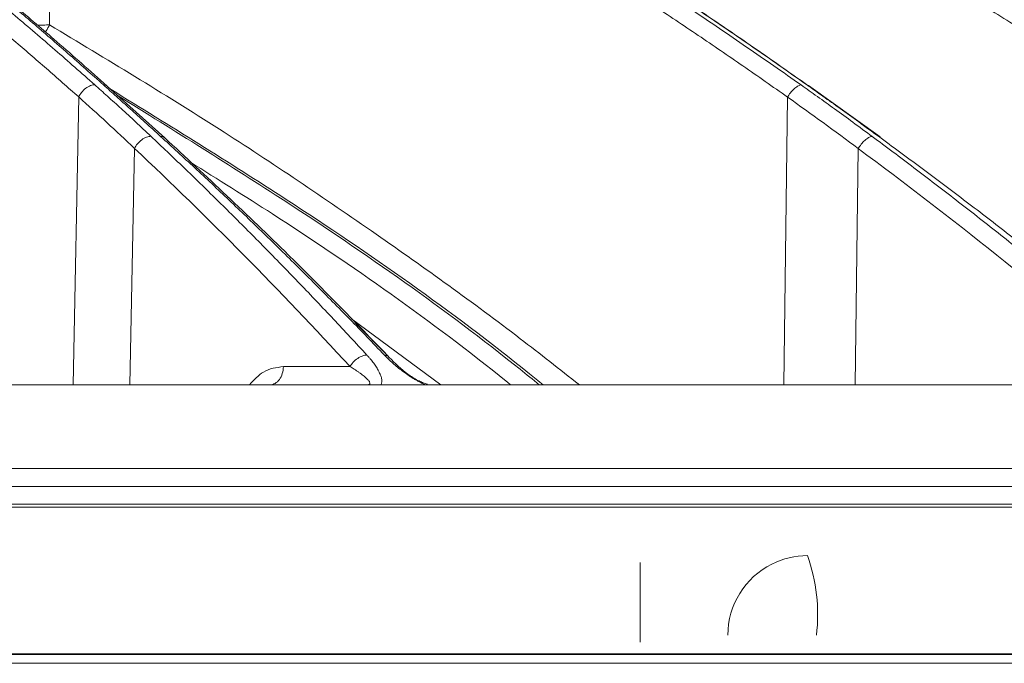
# Model space of a CAD drawing. Units: inches. Extents: x 49887 to 50937, y -1367 to -339.
# Drawn here: x 50237 to 50239, y -953 to -952 of the extents above; entities that cross this region are included whole.
import ezdxf

# ---------------------------------------------------------------- set-up
doc = ezdxf.new("R2010")
doc.units = ezdxf.units.IN
doc.header["$MEASUREMENT"] = 0

msp = doc.modelspace()

# ---------------------------------------------------------------- linework, layer by layer
at = {"color": 252, "linetype": 'Continuous', "lineweight": 0, "true_color": 0x939598}
for p, q in [((50236.741, -951.5654), (50236.7311, -950.657)), ((50237.0303, -951.8491), (50236.8869, -951.7198)), ((50238.6436, -951.716), (50238.6478, -951.7177)), ((50238.8279, -951.8467), (50238.648, -951.7174)), ((50236.8, -952.4698), (50236.8143, -951.7466)), ((50238.5857, -952.4698), (50238.5954, -951.747)), ((50238.8236, -951.8454), (50238.8277, -951.847)), ((50236.9429, -952.4698), (50236.9546, -951.8757)), ((50238.7649, -952.4698), (50238.7729, -951.8761)), ((50237.7239, -952.4698), (50237.4996, -952.3042)), ((50237.5931, -952.3991), (50237.5085, -952.3132)), ((50237.496, -952.4242), (50237.3285, -952.4242)), ((50240.0327, -952.7258), (50236.1349, -952.7258)), ((50240.0307, -952.7771), (50236.1344, -952.7771)), ((50238.2247, -953.1164), (50238.2247, -952.9164))]:
    msp.add_line(p, q, dxfattribs=at)
at = {"color": 0, "linetype": 'Continuous', "lineweight": 5}
for p, q in [((50215.934, -953.1464), (50242.2168, -953.1464)), ((50242.1919, -953.1698), (50215.9589, -953.1698))]:
    msp.add_line(p, q, dxfattribs=at)
at = {"linetype": 'Continuous', "lineweight": 5}
msp.add_line((50241.6752, -953.1464), (50236.0102, -953.1464), dxfattribs=at)
at = {"color": 252, "linetype": 'Continuous', "lineweight": 0, "true_color": 0x939598}
for centre, radius, start, end in [((50238.6452, -953.0993), 0.2, 89.8853, 116.5581), ((50238.23, -953.0479), 0.441, 353.3099, 19.6923), ((50238.6452, -953.0991), 0.1998, 116.5672, 180.0474)]:
    msp.add_arc(centre, radius, start, end, dxfattribs=at)
for points, knots in [([(50239.4872, -951.716), (50239.3563, -951.6321), (50239.1016, -951.469), (50238.721, -951.2472), (50238.4027, -951.0738), (50238.1448, -950.9413), (50237.9448, -950.8426), (50237.7315, -950.7417), (50237.425, -950.6032), (50237.028, -950.4376), (50236.6764, -950.3062), (50236.4537, -950.2286), (50236.3537, -950.1946), (50236.2548, -950.1618), (50236.1571, -950.1303), (50236.0605, -950.0999), (50235.9652, -950.0707), (50235.786, -950.0173), (50235.5267, -949.9447), (50235.191, -949.8603), (50234.8699, -949.788), (50234.5637, -949.7266), (50234.2729, -949.6752), (50233.9779, -949.6294), (50233.6631, -949.5882), (50233.3896, -949.5578), (50233.2222, -949.5448), (50233.1718, -949.5409)], [0, 0, 0, 0, 0.0686857, 0.1336799, 0.1949141, 0.2292153, 0.2621814, 0.2938039, 0.3338959, 0.4114649, 0.4848079, 0.5006868, 0.5163494, 0.5317952, 0.5470239, 0.5620351, 0.5768284, 0.5914035, 0.645285, 0.6966776, 0.7455723, 0.7919642, 0.8358517, 0.8772365, 0.9250912, 0.9774508, 1, 1, 1, 1]), ([(50239.4895, -951.719), (50239.4155, -951.6711), (50239.278, -951.5822), (50239.0846, -951.4633), (50238.9215, -951.3661), (50238.7872, -951.2884), (50238.566, -951.1633), (50238.2564, -950.9975), (50237.8459, -950.7946), (50237.3354, -950.5658), (50236.956, -950.4039), (50236.706, -950.3205), (50236.706, -950.3205)], [0, 0, 0, 0, 0.084413, 0.15693, 0.217621, 0.266532, 0.305787, 0.461563, 0.603701, 0.745913, 0.999917, 1, 1, 1, 1]), ([(50235.3724, -950.6251), (50235.3873, -950.634), (50235.4174, -950.6519), (50235.4625, -950.6793), (50235.5078, -950.7072), (50235.5534, -950.7356), (50235.5992, -950.7645), (50235.6452, -950.794), (50235.6915, -950.8239), (50235.7379, -950.8544), (50235.7846, -950.8855), (50235.8314, -950.9171), (50235.8785, -950.9492), (50235.9258, -950.9819), (50235.9732, -951.0152), (50236.0209, -951.049), (50236.0687, -951.0834), (50236.1167, -951.1184), (50236.1649, -951.154), (50236.2133, -951.1901), (50236.2618, -951.2269), (50236.3104, -951.2643), (50236.3593, -951.3022), (50236.4082, -951.3408), (50236.4573, -951.3799), (50236.5066, -951.4197), (50236.556, -951.4602), (50236.6055, -951.5012), (50236.6551, -951.5429), (50236.7048, -951.5852), (50236.7547, -951.6281), (50236.8046, -951.6717), (50236.8379, -951.7012), (50236.8545, -951.716)], [0, 0, 0, 0, 0.029135, 0.058483, 0.088046, 0.117821, 0.147809, 0.178009, 0.20842, 0.239043, 0.269875, 0.300918, 0.332169, 0.36363, 0.395297, 0.427173, 0.459254, 0.491541, 0.524034, 0.55673, 0.58963, 0.622733, 0.656038, 0.689544, 0.72325, 0.757155, 0.791259, 0.825561, 0.860059, 0.894753, 0.929642, 0.964725, 1, 1, 1, 1]), ([(50236.8767, -951.7163), (50236.8618, -951.703), (50236.832, -951.6764), (50236.7873, -951.6371), (50236.7428, -951.5983), (50236.6983, -951.56), (50236.654, -951.5223), (50236.6098, -951.4852), (50236.5657, -951.4485), (50236.5217, -951.4124), (50236.4779, -951.3769), (50236.4343, -951.3418), (50236.3908, -951.3073), (50236.3474, -951.2733), (50236.3042, -951.2398), (50236.2611, -951.2068), (50236.2182, -951.1743), (50236.1755, -951.1423), (50236.133, -951.1108), (50236.0906, -951.0798), (50236.0484, -951.0493), (50236.0064, -951.0193), (50235.9645, -950.9897), (50235.9229, -950.9607), (50235.8815, -950.932), (50235.8402, -950.9039), (50235.7992, -950.8762), (50235.7583, -950.849), (50235.7177, -950.8222), (50235.6773, -950.7958), (50235.6371, -950.7699), (50235.5971, -950.7445), (50235.5573, -950.7194), (50235.5178, -950.6948), (50235.4784, -950.6707), (50235.4393, -950.6469), (50235.4133, -950.6313), (50235.4004, -950.6235)], [0, 0, 0, 0, 0.031736, 0.063293, 0.09467, 0.125867, 0.156883, 0.187717, 0.218368, 0.248836, 0.279119, 0.309218, 0.339132, 0.36886, 0.398401, 0.427755, 0.456921, 0.485898, 0.514687, 0.543286, 0.571695, 0.599913, 0.62794, 0.655776, 0.68342, 0.710871, 0.738129, 0.765193, 0.792064, 0.81874, 0.845222, 0.871508, 0.897599, 0.923494, 0.949193, 0.974695, 1, 1, 1, 1]), ([(50236.885, -951.7185), (50236.8432, -951.6813), (50236.767, -951.6137), (50236.6644, -951.5261), (50236.5829, -951.4581), (50236.5149, -951.4023), (50236.3864, -951.2987), (50236.2223, -951.172), (50236.026, -951.0291), (50235.8998, -950.9412), (50235.8065, -950.8782), (50235.7359, -950.8312), (50235.6459, -950.7728), (50235.5361, -950.7034), (50235.4559, -950.6549), (50235.4125, -950.6287)], [0, 0, 0, 0, 0.089084, 0.162141, 0.216281, 0.259692, 0.303995, 0.482845, 0.596869, 0.702058, 0.73643, 0.783237, 0.842748, 0.91499, 1, 1, 1, 1]), ([(50236.7604, -950.6235), (50236.7802, -950.6329), (50236.82, -950.6518), (50236.8798, -950.6806), (50236.94, -950.7101), (50237.0006, -950.7401), (50237.0617, -950.7708), (50237.1231, -950.8022), (50237.185, -950.8341), (50237.2472, -950.8667), (50237.3098, -950.9), (50237.3728, -950.934), (50237.4361, -950.9686), (50237.4998, -951.0039), (50237.5639, -951.0399), (50237.6283, -951.0766), (50237.693, -951.1141), (50237.7581, -951.1522), (50237.8235, -951.191), (50237.8892, -951.2306), (50237.9552, -951.2709), (50238.0215, -951.312), (50238.088, -951.3538), (50238.1549, -951.3964), (50238.222, -951.4398), (50238.2893, -951.4839), (50238.3569, -951.5288), (50238.4247, -951.5745), (50238.4928, -951.621), (50238.5611, -951.6682), (50238.6065, -951.7002), (50238.6293, -951.7163)], [0, 0, 0, 0, 0.030562, 0.061411, 0.092547, 0.123968, 0.155675, 0.187666, 0.21994, 0.252498, 0.285338, 0.318459, 0.351861, 0.385543, 0.419504, 0.453743, 0.488259, 0.523051, 0.558119, 0.593461, 0.629076, 0.664963, 0.701121, 0.737549, 0.774246, 0.81121, 0.848441, 0.885936, 0.923696, 0.961717, 1, 1, 1, 1]), ([(50238.6436, -951.716), (50238.6251, -951.7029), (50238.5882, -951.6767), (50238.5327, -951.6381), (50238.4774, -951.5999), (50238.4221, -951.5622), (50238.367, -951.525), (50238.3119, -951.4883), (50238.257, -951.4521), (50238.2022, -951.4164), (50238.1475, -951.3812), (50238.093, -951.3464), (50238.0386, -951.3122), (50237.9843, -951.2784), (50237.9302, -951.2451), (50237.8762, -951.2122), (50237.8224, -951.1799), (50237.7687, -951.1479), (50237.7152, -951.1165), (50237.6619, -951.0855), (50237.6087, -951.055), (50237.5557, -951.0249), (50237.5029, -950.9952), (50237.4503, -950.966), (50237.3979, -950.9373), (50237.3456, -950.909), (50237.2936, -950.8811), (50237.2417, -950.8536), (50237.1901, -950.8266), (50237.1387, -950.8), (50237.0874, -950.7738), (50237.0364, -950.748), (50236.9856, -950.7226), (50236.9351, -950.6976), (50236.8847, -950.673), (50236.8346, -950.6489), (50236.8013, -950.633), (50236.7846, -950.6251)], [0, 0, 0, 0, 0.031244, 0.062337, 0.093278, 0.124068, 0.154705, 0.185189, 0.215519, 0.245695, 0.275715, 0.305579, 0.335287, 0.364838, 0.394231, 0.423467, 0.452543, 0.481461, 0.510218, 0.538815, 0.567252, 0.595527, 0.623641, 0.651592, 0.67938, 0.707006, 0.734468, 0.761765, 0.788899, 0.815867, 0.842671, 0.869308, 0.89578, 0.922085, 0.948224, 0.974196, 1, 1, 1, 1]), ([(50238.6497, -951.7198), (50238.5953, -951.6815), (50238.4976, -951.6128), (50238.3666, -951.5242), (50238.2641, -951.4563), (50238.1784, -951.4006), (50238.0167, -951.2973), (50237.8101, -951.1709), (50237.563, -951.0283), (50237.4042, -950.9406), (50237.2868, -950.8777), (50237.1979, -950.8308), (50237.0846, -950.7725), (50236.9509, -950.7054), (50236.8544, -950.6592), (50236.8043, -950.6351)], [0, 0, 0, 0, 0.092393, 0.165744, 0.220101, 0.263687, 0.308167, 0.487733, 0.602213, 0.707823, 0.742332, 0.789325, 0.849074, 0.921604, 1, 1, 1, 1]), ([(50237.4545, -950.6235), (50237.476, -950.6329), (50237.5191, -950.6518), (50237.5838, -950.6806), (50237.6491, -950.7101), (50237.7148, -950.7401), (50237.7809, -950.7708), (50237.8475, -950.8022), (50237.9145, -950.8341), (50237.9819, -950.8668), (50238.0497, -950.9001), (50238.118, -950.934), (50238.1866, -950.9686), (50238.2556, -951.004), (50238.325, -951.04), (50238.3948, -951.0767), (50238.4649, -951.1141), (50238.5354, -951.1522), (50238.6062, -951.1911), (50238.6774, -951.2307), (50238.7489, -951.271), (50238.8207, -951.312), (50238.8928, -951.3539), (50238.9652, -951.3964), (50239.0378, -951.4398), (50239.1108, -951.4839), (50239.184, -951.5288), (50239.2575, -951.5745), (50239.3312, -951.621), (50239.4051, -951.6682), (50239.4544, -951.7002), (50239.4791, -951.7163)], [0, 0, 0, 0, 0.030567, 0.06142, 0.09256, 0.123985, 0.155694, 0.187688, 0.219965, 0.252525, 0.285367, 0.31849, 0.351893, 0.385576, 0.419538, 0.453777, 0.488293, 0.523085, 0.558152, 0.593493, 0.629106, 0.664992, 0.701148, 0.737574, 0.774268, 0.811229, 0.848457, 0.885949, 0.923704, 0.961722, 1, 1, 1, 1]), ([(50236.8143, -951.7466), (50236.8008, -951.7346), (50236.7738, -951.7107), (50236.7331, -951.6751), (50236.6924, -951.6397), (50236.6516, -951.6047), (50236.6107, -951.57), (50236.5697, -951.5356), (50236.4941, -951.4728), (50236.3835, -951.3831), (50236.2375, -951.2692), (50236.109, -951.1729), (50235.9983, -951.0924), (50235.9053, -951.0265), (50235.8117, -950.962), (50235.7177, -950.8987), (50235.623, -950.8366), (50235.5278, -950.7759), (50235.4321, -950.7164), (50235.3679, -950.6779), (50235.3358, -950.6586)], [0, 0, 0, 0, 0.028676, 0.057328, 0.085958, 0.114566, 0.143151, 0.171713, 0.200254, 0.300823, 0.400756, 0.500037, 0.562323, 0.624649, 0.687028, 0.749473, 0.811987, 0.874575, 0.937244, 1, 1, 1, 1]), ([(50238.5954, -951.747), (50238.5768, -951.7338), (50238.5395, -951.7075), (50238.4834, -951.6686), (50238.4272, -951.6299), (50238.3709, -951.5916), (50238.3144, -951.5537), (50238.2578, -951.5161), (50238.2011, -951.4789), (50238.0869, -951.4049), (50237.915, -951.2967), (50237.7218, -951.1811), (50237.5666, -951.0915), (50237.4493, -951.0255), (50237.3314, -950.9609), (50237.2128, -950.8975), (50237.0934, -950.8354), (50236.9733, -950.7746), (50236.8526, -950.715), (50236.7716, -950.6764), (50236.7311, -950.657)], [0, 0, 0, 0, 0.031373, 0.062719, 0.094039, 0.125334, 0.156602, 0.187845, 0.219063, 0.250255, 0.375806, 0.500037, 0.562319, 0.624641, 0.687017, 0.749461, 0.811976, 0.874566, 0.937238, 1, 1, 1, 1]), ([(50239.4509, -951.747), (50239.4307, -951.7338), (50239.3904, -951.7075), (50239.3296, -951.6686), (50239.2687, -951.6299), (50239.2077, -951.5916), (50239.1466, -951.5537), (50239.0852, -951.5161), (50239.0238, -951.4789), (50238.9001, -951.4049), (50238.7139, -951.2967), (50238.5046, -951.1811), (50238.3365, -951.0915), (50238.2095, -951.0255), (50238.0817, -950.9609), (50237.9532, -950.8975), (50237.8239, -950.8354), (50237.6938, -950.7746), (50237.563, -950.715), (50237.4753, -950.6764), (50237.4314, -950.657)], [0, 0, 0, 0, 0.031373, 0.062719, 0.094039, 0.125334, 0.156602, 0.187845, 0.219063, 0.250255, 0.375806, 0.500037, 0.562319, 0.624641, 0.687017, 0.749461, 0.811976, 0.874566, 0.937238, 1, 1, 1, 1]), ([(50236.7104, -951.5659), (50236.7153, -951.5659), (50236.7258, -951.5658), (50236.7357, -951.5656), (50236.741, -951.5654)], [0, 0, 0, 0, 0.4642353, 1, 1, 1, 1]), ([(50236.7303, -951.5829), (50236.731, -951.582), (50236.7352, -951.577), (50236.7384, -951.5707), (50236.741, -951.5654)], [0, 0, 0, 0, 0.175052, 1, 1, 1, 1]), ([(50236.741, -951.5654), (50236.8839, -951.6514), (50237.1617, -951.8185), (50237.5548, -952.0842), (50237.8559, -952.2995), (50238.0228, -952.4309), (50238.0722, -952.4698)], [0, 0, 0, 0, 0.312305, 0.607109, 0.883908, 1, 1, 1, 1]), ([(50236.8545, -951.716), (50236.8515, -951.7159), (50236.8479, -951.7166), (50236.8402, -951.7195), (50236.836, -951.7218), (50236.8282, -951.7278), (50236.8245, -951.7314), (50236.8184, -951.739), (50236.816, -951.7429), (50236.8143, -951.7466)], [0, 0, 0, 0, 0.25, 0.25, 0.5, 0.5, 0.75, 0.75, 1, 1, 1, 1]), ([(50236.8545, -951.716), (50236.8653, -951.7255), (50236.8875, -951.7454), (50236.9218, -951.7766), (50236.9582, -951.8101), (50236.983, -951.8334), (50236.9958, -951.8454)], [0, 0, 0, 0, 0.2247269, 0.4663185, 0.7247516, 1, 1, 1, 1]), ([(50237.0202, -951.8458), (50237.007, -951.8338), (50236.9815, -951.8106), (50236.9445, -951.7772), (50236.9098, -951.7459), (50236.8875, -951.726), (50236.8767, -951.7163)], [0, 0, 0, 0, 0.273637, 0.531532, 0.77366, 1, 1, 1, 1]), ([(50236.8767, -951.7163), (50236.88, -951.7165), (50236.884, -951.7168), (50236.8861, -951.7196), (50236.8866, -951.7201)], [0, 0, 0, 0, 0.7986506, 1, 1, 1, 1]), ([(50237.981, -952.4698), (50237.9697, -952.4606), (50237.7627, -952.2921), (50237.4021, -952.0404), (50237.0431, -951.8188), (50236.8959, -951.7279)], [0, 0, 0, 0, 0.033027, 0.603382, 1, 1, 1, 1]), ([(50238.628, -951.7164), (50238.626, -951.7167), (50238.6235, -951.7177), (50238.6178, -951.721), (50238.6147, -951.7234), (50238.6085, -951.7292), (50238.6054, -951.7327), (50238.5999, -951.7398), (50238.5974, -951.7435), (50238.5954, -951.747)], [0, 0, 0, 0, 0.25, 0.25, 0.5, 0.5, 0.75, 0.75, 1, 1, 1, 1]), ([(50238.6293, -951.7163), (50238.643, -951.726), (50238.6712, -951.746), (50238.7146, -951.7773), (50238.7605, -951.8107), (50238.7919, -951.8339), (50238.808, -951.8458)], [0, 0, 0, 0, 0.226954, 0.469286, 0.726976, 1, 1, 1, 1]), ([(50238.8236, -951.8454), (50238.8071, -951.8334), (50238.7751, -951.8101), (50238.7286, -951.7766), (50238.685, -951.7454), (50238.6571, -951.7255), (50238.6436, -951.716)], [0, 0, 0, 0, 0.2751871, 0.5335998, 0.7752117, 1, 1, 1, 1]), ([(50238.6478, -951.7177), (50238.6481, -951.7178), (50238.649, -951.7181), (50238.6493, -951.7191), (50238.6496, -951.7199)], [0, 0, 0, 0, 0.315887, 1, 1, 1, 1]), ([(50237.9714, -952.4698), (50237.9555, -952.4568), (50237.7507, -952.2909), (50237.399, -952.045), (50237.0544, -951.8312), (50236.9136, -951.7438)], [0, 0, 0, 0, 0.047653, 0.610796, 1, 1, 1, 1]), ([(50236.9958, -951.8454), (50236.9926, -951.8453), (50236.989, -951.8459), (50236.9811, -951.8488), (50236.9768, -951.8511), (50236.9688, -951.857), (50236.965, -951.8606), (50236.9588, -951.8681), (50236.9564, -951.872), (50236.9546, -951.8757)], [0, 0, 0, 0, 0.25, 0.25, 0.5, 0.5, 0.75, 0.75, 1, 1, 1, 1]), ([(50236.9958, -951.8454), (50237.0095, -951.8584), (50237.0371, -951.8845), (50237.0785, -951.9241), (50237.12, -951.9642), (50237.1615, -952.0049), (50237.2031, -952.0461), (50237.2449, -952.0879), (50237.2866, -952.1302), (50237.3285, -952.173), (50237.3704, -952.2164), (50237.4124, -952.2603), (50237.4544, -952.3048), (50237.4965, -952.3498), (50237.5245, -952.3801), (50237.5386, -952.3953)], [0, 0, 0, 0, 0.074345, 0.149128, 0.224345, 0.299995, 0.376076, 0.452587, 0.529524, 0.606887, 0.684672, 0.762878, 0.841503, 0.920544, 1, 1, 1, 1]), ([(50237.5825, -952.3953), (50237.5681, -952.3802), (50237.5392, -952.3501), (50237.4957, -952.3053), (50237.4523, -952.2611), (50237.4089, -952.2173), (50237.3655, -952.1741), (50237.3222, -952.1313), (50237.2789, -952.0891), (50237.2356, -952.0473), (50237.1925, -952.006), (50237.1493, -951.9652), (50237.1062, -951.9249), (50237.0632, -951.8851), (50237.0345, -951.8589), (50237.0202, -951.8458)], [0, 0, 0, 0, 0.078935, 0.157541, 0.235817, 0.313761, 0.391371, 0.468645, 0.545581, 0.622177, 0.698432, 0.774343, 0.84991, 0.925129, 1, 1, 1, 1]), ([(50237.0202, -951.8458), (50237.0234, -951.8459), (50237.0275, -951.8461), (50237.0295, -951.8489), (50237.0299, -951.8495)], [0, 0, 0, 0, 0.796095, 1, 1, 1, 1]), ([(50237.5931, -952.3991), (50237.5097, -952.3131), (50237.3253, -952.1231), (50237.1346, -951.946), (50237.0303, -951.8491)], [0, 0, 0, 0, 0.452483, 1, 1, 1, 1]), ([(50238.8066, -951.8459), (50238.8045, -951.8461), (50238.8019, -951.847), (50238.796, -951.8503), (50238.7928, -951.8527), (50238.7863, -951.8585), (50238.7832, -951.8619), (50238.7775, -951.869), (50238.775, -951.8727), (50238.7729, -951.8761)], [0, 0, 0, 0, 0.25, 0.25, 0.5, 0.5, 0.75, 0.75, 1, 1, 1, 1]), ([(50238.808, -951.8458), (50238.8255, -951.8588), (50238.8606, -951.8849), (50238.9132, -951.9246), (50238.9658, -951.9647), (50239.0186, -952.0054), (50239.0715, -952.0466), (50239.1245, -952.0883), (50239.1776, -952.1306), (50239.2307, -952.1734), (50239.2839, -952.2167), (50239.3372, -952.2605), (50239.3906, -952.3049), (50239.444, -952.3499), (50239.4795, -952.3802), (50239.4973, -952.3953)], [0, 0, 0, 0, 0.074471, 0.149358, 0.224659, 0.300372, 0.376494, 0.453025, 0.529962, 0.607304, 0.685047, 0.763191, 0.841732, 0.920669, 1, 1, 1, 1]), ([(50239.5269, -952.3953), (50239.5087, -952.3801), (50239.4723, -952.3497), (50239.4176, -952.3046), (50239.363, -952.2601), (50239.3085, -952.2161), (50239.2541, -952.1727), (50239.1999, -952.1299), (50239.1457, -952.0876), (50239.0917, -952.0459), (50239.0378, -952.0047), (50238.9841, -951.9641), (50238.9305, -951.924), (50238.8771, -951.8844), (50238.8414, -951.8584), (50238.8236, -951.8454)], [0, 0, 0, 0, 0.079581, 0.158727, 0.237436, 0.315705, 0.393532, 0.470916, 0.547854, 0.624344, 0.700383, 0.775971, 0.851104, 0.925781, 1, 1, 1, 1]), ([(50237.8995, -952.4698), (50237.8959, -952.4669), (50237.7038, -952.3116), (50237.4357, -952.1231), (50237.1639, -951.9534), (50237.095, -951.9104)], [0, 0, 0, 0, 0.014107, 0.750136, 1, 1, 1, 1]), ([(50237.5386, -952.3953), (50237.5355, -952.3953), (50237.5281, -952.3964), (50237.515, -952.4029), (50237.5032, -952.4132), (50237.4979, -952.4207), (50237.496, -952.4242)], [0.0000015, 0.0000015, 0.0000015, 0.0000015, 0.2478952, 0.499002, 0.7501088, 1.0000003, 1.0000003, 1.0000003, 1.0000003]), ([(50237.5386, -952.3953), (50237.5402, -952.3971), (50237.5433, -952.4006), (50237.5477, -952.4057), (50237.5518, -952.4107), (50237.5568, -952.4173), (50237.5625, -952.4255), (50237.5683, -952.4355), (50237.5728, -952.4451), (50237.5752, -952.4529), (50237.576, -952.4588), (50237.5759, -952.463), (50237.5752, -952.4667), (50237.574, -952.4688), (50237.5735, -952.4698)], [0, 0, 0, 0, 0.0645527, 0.1270972, 0.1877039, 0.2464506, 0.3700394, 0.4913997, 0.6235632, 0.7437427, 0.8139643, 0.8797149, 0.9415175, 1, 1, 1, 1]), ([(50237.6857, -952.4698), (50237.6844, -952.4693), (50237.6818, -952.4682), (50237.6779, -952.4665), (50237.6739, -952.4645), (50237.6688, -952.4619), (50237.6624, -952.4584), (50237.6528, -952.4527), (50237.6408, -952.4449), (50237.6275, -952.4354), (50237.6148, -952.4254), (50237.6034, -952.4156), (50237.5926, -952.4055), (50237.586, -952.3988), (50237.5825, -952.3953)], [0, 0, 0, 0, 0.031322, 0.063286, 0.096013, 0.129617, 0.190429, 0.256734, 0.376818, 0.509078, 0.63009, 0.753654, 0.872707, 1, 1, 1, 1]), ([(50237.5825, -952.3953), (50237.5856, -952.3956), (50237.5912, -952.3962), (50237.5936, -952.4003), (50237.5947, -952.4021)], [0, 0, 0, 0, 0.556018, 1, 1, 1, 1]), ([(50237.2435, -952.4698), (50237.2548, -952.4576), (50237.2799, -952.4305), (50237.3112, -952.4265), (50237.3285, -952.4242)], [0, 0, 0, 0, 0.448525, 1, 1, 1, 1]), ([(50237.3285, -952.4242), (50237.3284, -952.4302), (50237.3275, -952.4362), (50237.324, -952.4473), (50237.3216, -952.4523), (50237.3155, -952.4607), (50237.3119, -952.4641), (50237.304, -952.4686), (50237.2997, -952.4698), (50237.2955, -952.4698)], [0, 0, 0, 0, 0.25, 0.25, 0.5, 0.5, 0.75, 0.75, 1, 1, 1, 1]), ([(50237.496, -952.4242), (50237.4978, -952.4253), (50237.5013, -952.4275), (50237.5048, -952.4296), (50237.5065, -952.4307)], [0, 0, 0, 0, 0.499747, 1, 1, 1, 1]), ([(50237.6773, -952.4637), (50237.6738, -952.4621), (50237.6609, -952.4564), (50237.6304, -952.437), (50237.6092, -952.4156), (50237.5946, -952.401)], [0, 0, 0, 0, 0.106429, 0.38693, 1, 1, 1, 1]), ([(50237.5065, -952.4307), (50237.5086, -952.432), (50237.5127, -952.4347), (50237.5185, -952.4387), (50237.524, -952.4426), (50237.529, -952.4464), (50237.5336, -952.4502), (50237.5377, -952.4538), (50237.5409, -952.457), (50237.5432, -952.4597), (50237.5445, -952.4616), (50237.5457, -952.4638), (50237.5465, -952.466), (50237.5458, -952.4681), (50237.5437, -952.4693), (50237.5416, -952.4697), (50237.5401, -952.4698), (50237.5396, -952.4698)], [0, 0, 0, 0, 0.087846, 0.175288, 0.26207, 0.347963, 0.432785, 0.51643, 0.598386, 0.653689, 0.707288, 0.741892, 0.818912, 0.89314, 0.945534, 0.980396, 1, 1, 1, 1]), ([(50236.2166, -952.4698), (50236.2341, -952.4698), (50236.2692, -952.4698), (50236.3216, -952.4698), (50236.3737, -952.4698), (50236.4256, -952.4698), (50236.4773, -952.4698), (50236.5288, -952.4698), (50236.58, -952.4698), (50236.6311, -952.4698), (50236.6819, -952.4698), (50236.7325, -952.4698), (50236.7828, -952.4698), (50236.8329, -952.4698), (50236.8829, -952.4698), (50237.0322, -952.4698), (50237.2765, -952.4698), (50237.6066, -952.4698), (50237.9242, -952.4698), (50238.1562, -952.4698), (50238.311, -952.4698), (50238.3942, -952.4698), (50238.4763, -952.4698), (50238.5573, -952.4698), (50238.6371, -952.4698), (50238.7159, -952.4698), (50238.7675, -952.4698), (50238.7933, -952.4698)], [0, 0, 0, 0, 0.017838, 0.035673, 0.053505, 0.071336, 0.089164, 0.106992, 0.124819, 0.142646, 0.160474, 0.178303, 0.196134, 0.213967, 0.231802, 0.249641, 0.374818, 0.5, 0.625177, 0.75036, 0.786033, 0.821695, 0.857351, 0.893006, 0.928662, 0.964326, 1, 1, 1, 1]), ([(50237.6904, -952.4683), (50237.6867, -952.4672), (50237.6823, -952.466), (50237.678, -952.464), (50237.6773, -952.4637)], [0, 0, 0, 0, 0.850145, 1, 1, 1, 1]), ([(50238.7933, -952.4698), (50238.8061, -952.4698), (50238.8317, -952.4698), (50238.8697, -952.4698), (50238.9075, -952.4698), (50238.945, -952.4698), (50238.9822, -952.4698), (50239.019, -952.4698), (50239.0556, -952.4698), (50239.0919, -952.4698), (50239.1279, -952.4698), (50239.1636, -952.4698), (50239.199, -952.4698), (50239.2341, -952.4698), (50239.2689, -952.4698), (50239.3726, -952.4698), (50239.5394, -952.4698), (50239.7576, -952.4698), (50239.9602, -952.4698), (50240.1023, -952.4698), (50240.1945, -952.4698), (50240.2433, -952.4698), (50240.2908, -952.4698), (50240.337, -952.4698), (50240.3818, -952.4698), (50240.4254, -952.4698), (50240.4533, -952.4698), (50240.4673, -952.4698)], [0, 0, 0, 0, 0.017838, 0.035673, 0.053505, 0.071336, 0.089164, 0.106992, 0.124819, 0.142646, 0.160474, 0.178303, 0.196134, 0.213967, 0.231802, 0.249641, 0.374818, 0.5, 0.625177, 0.75036, 0.786033, 0.821695, 0.857351, 0.893006, 0.928662, 0.964326, 1, 1, 1, 1]), ([(50238.7977, -952.6802), (50238.7848, -952.6802), (50238.7591, -952.6802), (50238.72, -952.6802), (50238.6807, -952.6802), (50238.6412, -952.6802), (50238.6013, -952.6802), (50238.5612, -952.6802), (50238.5207, -952.6802), (50238.48, -952.6802), (50238.439, -952.6802), (50238.3978, -952.6802), (50238.3562, -952.6802), (50238.3144, -952.6802), (50238.2723, -952.6802), (50238.1448, -952.6802), (50237.9268, -952.6802), (50237.6086, -952.6802), (50237.2778, -952.6802), (50237.0166, -952.6802), (50236.8333, -952.6802), (50236.7326, -952.6802), (50236.631, -952.6802), (50236.5285, -952.6802), (50236.425, -952.6802), (50236.3208, -952.6802), (50236.2505, -952.6802), (50236.2154, -952.6802)], [0, 0, 0, 0, 0.017838, 0.035673, 0.053505, 0.071335, 0.089164, 0.106991, 0.124819, 0.142646, 0.160474, 0.178302, 0.196133, 0.213966, 0.231801, 0.24964, 0.374817, 0.5, 0.625178, 0.750361, 0.786034, 0.821696, 0.857352, 0.893006, 0.928663, 0.964326, 1, 1, 1, 1]), ([(50240.4743, -952.6802), (50240.4673, -952.6802), (50240.4534, -952.6802), (50240.4321, -952.6802), (50240.4105, -952.6802), (50240.3886, -952.6802), (50240.3663, -952.6802), (50240.3437, -952.6802), (50240.3208, -952.6802), (50240.2975, -952.6802), (50240.2739, -952.6802), (50240.2499, -952.6802), (50240.2257, -952.6802), (50240.201, -952.6802), (50240.1761, -952.6802), (50240.1001, -952.6802), (50239.9666, -952.6802), (50239.7638, -952.6802), (50239.5452, -952.6802), (50239.367, -952.6802), (50239.2395, -952.6802), (50239.1689, -952.6802), (50239.0971, -952.6802), (50239.0241, -952.6802), (50238.9499, -952.6802), (50238.8745, -952.6802), (50238.8233, -952.6802), (50238.7977, -952.6802)], [0, 0, 0, 0, 0.017838, 0.0356728, 0.0535051, 0.0713353, 0.0891639, 0.1069915, 0.1248186, 0.1426458, 0.1604736, 0.1783025, 0.196133, 0.2139658, 0.2318013, 0.24964, 0.3748175, 0.5000005, 0.625178, 0.7503609, 0.7860337, 0.8216959, 0.857352, 0.8930062, 0.9286628, 0.9643259, 1, 1, 1, 1]), ([(50238.4743, -952.7702), (50238.3084, -952.7702), (50238.1343, -952.7702), (50237.7708, -952.7702), (50237.5814, -952.7702), (50237.1891, -952.7702), (50236.9862, -952.7702), (50236.5687, -952.7702), (50236.3542, -952.7702), (50236.1347, -952.7702)], [0, 0, 0, 0, 0.25, 0.25, 0.5, 0.5, 0.75, 0.75, 1, 1, 1, 1]), ([(50240.0314, -952.7702), (50239.9396, -952.7702), (50239.8381, -952.7702), (50239.6157, -952.7702), (50239.4948, -952.7702), (50239.2343, -952.7702), (50239.0947, -952.7702), (50238.7975, -952.7702), (50238.6401, -952.7702), (50238.4743, -952.7702)], [0, 0, 0, 0, 0.25, 0.25, 0.5, 0.5, 0.75, 0.75, 1, 1, 1, 1])]:
    msp.add_open_spline(points, degree=3, knots=knots, dxfattribs=at)
for points in [[(50238.6293, -951.7163), (50238.6289, -951.7163), (50238.6285, -951.7163), (50238.628, -951.7164)], [(50236.8143, -951.7466), (50236.8618, -951.7891), (50236.9085, -951.8321), (50236.9546, -951.8757)], [(50238.5954, -951.747), (50238.6551, -951.7894), (50238.7143, -951.8325), (50238.7729, -951.8761)], [(50238.808, -951.8458), (50238.8075, -951.8458), (50238.8071, -951.8458), (50238.8066, -951.8459)], [(50236.9546, -951.8757), (50237.1395, -952.0499), (50237.32, -952.2327), (50237.496, -952.4242)], [(50238.7729, -951.8761), (50239.0076, -952.0502), (50239.2368, -952.2329), (50239.4605, -952.4242)]]:
    msp.add_open_spline(points, degree=3, dxfattribs=at)
at = {"color": 0, "linetype": 'Continuous', "lineweight": 5}
for points, knots in [([(50236.849, -953.1479), (50236.7633, -953.1479), (50236.5083, -953.1479), (50236.2318, -953.1479), (50236.0481, -953.1479)], [0, 0, 0, 0, 0.335783, 1, 1, 1, 1]), ([(50238.4208, -953.1479), (50238.408, -953.1479), (50238.3825, -953.1479), (50238.3439, -953.1479), (50238.305, -953.1479), (50238.2659, -953.1479), (50238.2264, -953.1479), (50238.1866, -953.1479), (50238.1466, -953.1479), (50238.1063, -953.1479), (50238.0657, -953.1479), (50238.0248, -953.1479), (50237.9836, -953.1479), (50237.9421, -953.1479), (50237.8236, -953.1479), (50237.6233, -953.1479), (50237.3329, -953.1479), (50237.0314, -953.1479), (50236.7936, -953.1479), (50236.6268, -953.1479), (50236.5352, -953.1479), (50236.4427, -953.1479), (50236.3494, -953.1479), (50236.2554, -953.1479), (50236.1606, -953.1479), (50236.0967, -953.1479), (50236.0648, -953.1479)], [0, 0, 0, 0, 0.019212, 0.03842, 0.057626, 0.07683, 0.096032, 0.115234, 0.134435, 0.153636, 0.172839, 0.192043, 0.21125, 0.230459, 0.249671, 0.374833, 0.5, 0.625162, 0.750329, 0.786006, 0.821672, 0.857334, 0.892993, 0.928655, 0.964322, 1, 1, 1, 1]), ([(50237.4292, -953.1479), (50237.4284, -953.1479), (50237.4266, -953.1479), (50237.4237, -953.1479), (50237.4207, -953.1479), (50237.4175, -953.1479), (50237.4124, -953.1479), (50237.4052, -953.1479), (50237.3959, -953.1479), (50237.3864, -953.1479), (50237.3784, -953.1479), (50237.3718, -953.1479), (50237.3665, -953.1479), (50237.3635, -953.1479), (50237.3619, -953.1479)], [0, 0, 0, 0, 0.050336, 0.100216, 0.149965, 0.199913, 0.250384, 0.375032, 0.500059, 0.624815, 0.749733, 0.833391, 0.916306, 1, 1, 1, 1]), ([(50238.2959, -953.1479), (50238.2831, -953.1479), (50238.2576, -953.1479), (50238.2189, -953.1479), (50238.1799, -953.1479), (50238.1406, -953.1479), (50238.1011, -953.1479), (50238.0613, -953.1479), (50238.0211, -953.1479), (50237.9807, -953.1479), (50237.94, -953.1479), (50237.899, -953.1479), (50237.8578, -953.1479), (50237.8162, -953.1479), (50237.7744, -953.1479), (50237.7322, -953.1479), (50237.6898, -953.1479), (50237.6471, -953.1479), (50237.6041, -953.1479), (50237.5608, -953.1479), (50237.5173, -953.1479), (50237.4734, -953.1479), (50237.444, -953.1479), (50237.4292, -953.1479)], [0, 0, 0, 0, 0.047668, 0.095322, 0.142962, 0.190591, 0.238209, 0.285819, 0.333422, 0.38102, 0.428613, 0.476205, 0.523795, 0.571387, 0.61898, 0.666578, 0.714181, 0.761791, 0.809409, 0.857038, 0.904678, 0.952332, 1, 1, 1, 1]), ([(50238.6954, -953.1479), (50238.6904, -953.1479), (50238.569, -953.1479), (50238.4296, -953.1479), (50238.2959, -953.1479)], [0, 0, 0, 0, 0.041225, 1, 1, 1, 1]), ([(50239.9814, -953.1479), (50239.9743, -953.1479), (50239.96, -953.1479), (50239.9381, -953.1479), (50239.9159, -953.1479), (50239.8933, -953.1479), (50239.8704, -953.1479), (50239.8471, -953.1479), (50239.8236, -953.1479), (50239.7996, -953.1479), (50239.7754, -953.1479), (50239.7508, -953.1479), (50239.7258, -953.1479), (50239.7005, -953.1479), (50239.6278, -953.1479), (50239.5021, -953.1479), (50239.3129, -953.1479), (50239.11, -953.1479), (50238.9451, -953.1479), (50238.8275, -953.1479), (50238.7623, -953.1479), (50238.6961, -953.1479), (50238.6289, -953.1479), (50238.5606, -953.1479), (50238.4914, -953.1479), (50238.4443, -953.1479), (50238.4208, -953.1479)], [0, 0, 0, 0, 0.019212, 0.03842, 0.057626, 0.07683, 0.096032, 0.115234, 0.134435, 0.153636, 0.172839, 0.192043, 0.21125, 0.230459, 0.249671, 0.374833, 0.5, 0.625162, 0.750329, 0.786006, 0.821672, 0.857334, 0.892993, 0.928655, 0.964322, 1, 1, 1, 1])]:
    msp.add_open_spline(points, degree=3, knots=knots, dxfattribs=at)

doc.saveas('drawing.dxf')
